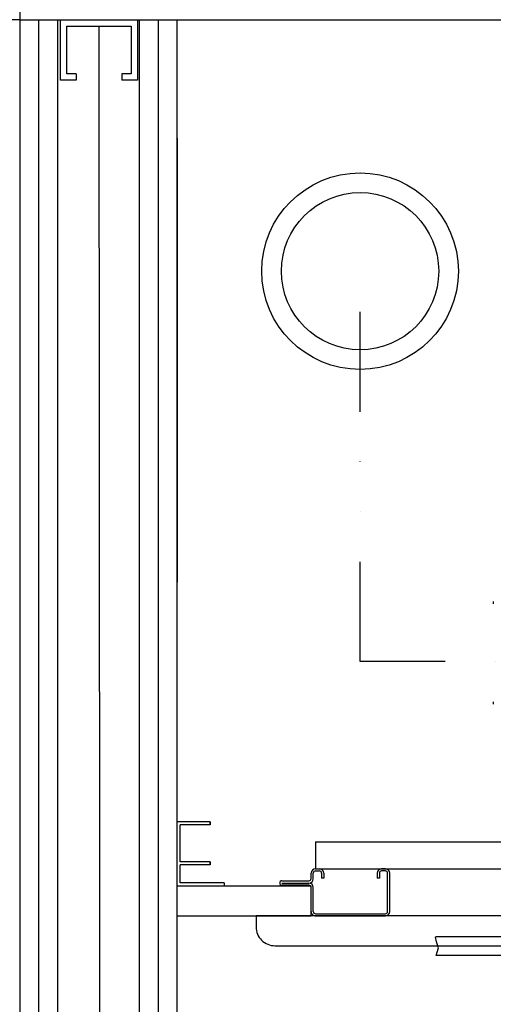
# Model space of a CAD drawing. Units: millimetres. Extents: x 339010 to 558361, y 158311 to 361241.
# Drawn here: x 551236 to 551537, y 302875 to 303501 of the extents above; entities that cross this region are included whole.
import ezdxf

# ---------------------------------------------------------------- set-up
doc = ezdxf.new("R2010")
doc.units = ezdxf.units.MM
doc.linetypes.add('DASHED2', pattern=[0.375, 0.25, -0.125])
doc.linetypes.add('DIVIDE', pattern=[31.75, 12.7, -6.35, 0, -6.35, 0, -6.35])
for name, color, linetype in [('25', 3, 'Continuous'), ('ARMITAGE', 7, 'Continuous'), ('Beam EXISTING', 253, 'Continuous'), ('DETAIL', 2, 'Continuous'), ('Drainage Runs', 2, 'Continuous'), ('HATCH', 8, 'Continuous'), ('Insulation', 8, 'Continuous'), ('Plaster (Finished)', 8, 'Continuous'), ('Plaster Board', 8, 'Continuous'), ('STPROSECTIONS', 4, 'Continuous'), ('SVP', 5, 'Continuous')]:
    doc.layers.add(name, color=color, linetype=linetype)
doc.layers.add('Dims', color=1, linetype='Continuous', lineweight=5)
doc.linetypes.add('BATTING', pattern='A,0.00254,-2.54,[134,ltypeshp.shx,S=2.54,R=0,X=-2.54,Y=0],-5.08,[134,ltypeshp.shx,S=2.54,R=180,X=2.54,Y=0],-2.54', length=10.16254)

# ---------------------------------------------------------------- blocks, each defined once
blk = doc.blocks.new('metal partition stud')
at = {"layer": 'STPROSECTIONS'}
for p, q in [((401038.29, 169398.09), (401034.23, 169398.09)), ((401038.29, 169369.09), (401034.23, 169369.09))]:
    blk.add_line(p, q, dxfattribs=at)
for points in [[(401034.23, 169369.09), (401034.23, 169359.09), (401072.71, 169359.09), (401072.71, 169408.09), (401034.23, 169408.09), (401034.23, 169398.09)], [(401038.29, 169369.09), (401038.29, 169363.15), (401068.65, 169363.15), (401068.65, 169404.03), (401038.29, 169404.03), (401038.29, 169398.09)]]:
    blk.add_lwpolyline(points, dxfattribs=at)
blk = doc.blocks.new('Concealed cistern')
at = {"layer": 'DETAIL', "color": 8}
for p, q in [((-22, 256.92, 0), (-22, -264.64, 0)), ((-10, 258.26), (-10, -264.31)), ((-235.22, -228.02), (-233.78, -228.02)), ((-171.47, -228.02), (-170.03, -228.02)), ((-14.89, -262.86), (-18.76, -264.24)), ((-10, -264.31), (-14.89, -262.86)), ((-21.79, -264.72), (-22, -264.64)), ((-18.76, -264.24), (-21.79, -264.72))]:
    blk.add_line(p, q, dxfattribs=at)
blk = doc.blocks.new('A$C392C74B6')
for p, q in [((59.9, 788), (59.9, 38)), ((66.9, 788), (59.9, 788)), ((59.9, 753), (40.9, 753)), ((59.9, 73), (40.9, 73)), ((59.9, 38), (66.9, 38))]:
    blk.add_line(p, q)
at = {"color": 7}
blk.add_line((78.9, 50), (78.9, 776), dxfattribs=at)
at = {"color": 3}
blk.add_line((12.9, 75.8), (12.9, 750.2), dxfattribs=at)
for centre, start, end in [((66.9, 776), 0, 90), ((66.9, 50), 270, 0)]:
    blk.add_arc(centre, 12, start, end)
at = {"layer": '25'}
for p, q in [((37.6, 771.6), (37.6, 754.4)), ((39, 771.6), (39, 754.4)), ((40.4, 754.4), (40.4, 771.6)), ((36.2, 753), (32.7, 753)), ((36.2, 751.6), (32.7, 751.6)), ((57.1, 753), (41.8, 753)), ((57.1, 751.6), (41.8, 751.6)), ((12.9, 750.2), (29.9, 750.2)), ((29.9, 75.8), (29.9, 750.2)), ((29.9, 750.2), (29.9, 747.8)), ((31.3, 750.2), (31.3, 747.8)), ((32.7, 746.4), (35.9, 746.4)), ((35.9, 745), (35.9, 746.4)), ((58.5, 750.2), (58.5, 705.8)), ((59.9, 750.2), (59.9, 705.8)), ((32.7, 745), (35.9, 745)), ((29.9, 705.8), (29.9, 708.2)), ((31.3, 705.8), (31.3, 708.2)), ((32.7, 711), (35.9, 711)), ((32.7, 709.6), (35.9, 709.6)), ((35.9, 709.6), (35.9, 711)), ((57.1, 704.4), (32.7, 704.4)), ((57.1, 703), (32.7, 703)), ((29.9, 120.2), (29.9, 117.8)), ((31.3, 120.2), (31.3, 117.8)), ((57.1, 123), (32.7, 123)), ((57.1, 121.6), (32.7, 121.6)), ((58.5, 75.8), (58.5, 120.2)), ((59.9, 75.8), (59.9, 120.2)), ((32.7, 116.4), (35.9, 116.4)), ((32.7, 115), (35.9, 115)), ((35.9, 116.4), (35.9, 115)), ((12.9, 75.8), (29.9, 75.8)), ((29.9, 75.8), (29.9, 78.2)), ((31.3, 75.8), (31.3, 78.2)), ((32.7, 81), (35.9, 81)), ((32.7, 79.6), (35.9, 79.6)), ((35.9, 81), (35.9, 79.6)), ((36.2, 74.4), (32.7, 74.4)), ((36.2, 73), (32.7, 73)), ((37.6, 54.4), (37.6, 71.6)), ((39, 54.4), (39, 71.6)), ((40.4, 71.6), (40.4, 54.4)), ((57.1, 74.4), (41.8, 74.4)), ((57.1, 73), (41.8, 73))]:
    blk.add_line(p, q, dxfattribs=at)
for centre, radius, start, end in [((39, 771.6), 1.4, 0, 180), ((32.7, 750.2), 2.8, 90, 180), ((32.7, 750.2), 1.4, 90, 180), ((36.2, 754.4), 1.4, 270, 0), ((36.2, 754.4), 2.8, 270, 0), ((41.8, 754.4), 2.8, 180, 270), ((41.8, 754.4), 1.4, 180, 270), ((57.1, 750.2), 2.8, 0, 90), ((57.1, 750.2), 1.4, 0, 90), ((32.7, 747.8), 2.8, 180, 270), ((32.7, 747.8), 1.4, 180, 270), ((32.7, 708.2), 2.8, 90, 180), ((32.7, 708.2), 1.4, 90, 180), ((32.7, 705.8), 2.8, 180, 270), ((32.7, 705.8), 1.4, 180, 270), ((57.1, 705.8), 2.8, 270, 0), ((57.1, 705.8), 1.4, 270, 0), ((32.7, 120.2), 2.8, 90, 180), ((32.7, 120.2), 1.4, 90, 180), ((57.1, 120.2), 2.8, 0, 90), ((57.1, 120.2), 1.4, 0, 90), ((32.7, 117.8), 2.8, 180, 270), ((32.7, 117.8), 1.4, 180, 270), ((32.7, 78.2), 2.8, 90, 180), ((32.7, 75.8), 2.8, 180, 270), ((32.7, 78.2), 1.4, 90, 180), ((32.7, 75.8), 1.4, 180, 270), ((57.1, 75.8), 2.8, 270, 0), ((57.1, 75.8), 1.4, 270, 0), ((36.2, 71.6), 2.8, 0, 90), ((36.2, 71.6), 1.4, 0, 90), ((41.8, 71.6), 2.8, 90, 180), ((41.8, 71.6), 1.4, 90, 180), ((39, 54.4), 1.4, 180, 0)]:
    blk.add_arc(centre, radius, start, end, dxfattribs=at)

msp = doc.modelspace()

# ---------------------------------------------------------------- linework, layer by layer
msp.add_line((551336.09, 302991.04), (551336.09, 302950.14))
at = {"elevation": 0}
msp.add_lwpolyline([(551336.09, 302950.14), (551336.09, 302931.14), (551421.44, 302931.14), (551421.44, 302950.14)], close=True, dxfattribs=at)
at = {"layer": 'ARMITAGE', "color": 7, "linetype": 'Continuous'}
for p, q in [((551357.09, 302991.04), (551336.09, 302991.04)), ((551357.09, 302991.04), (551336.09, 302991.04)), ((551357.17, 302991.04, 0), (551336.17, 302991.04, 0)), ((551357.09, 302989.04), (551338.09, 302989.04)), ((551357.09, 302989.04), (551338.09, 302989.04)), ((551338.09, 302965.54), (551338.09, 302989.04)), ((551357.17, 302989.04, 0), (551338.17, 302989.04, 0)), ((551357.09, 302991.04), (551357.09, 302989.04)), ((551357.09, 302991.04), (551357.09, 302989.04)), ((551357.17, 302991.04, 0), (551357.17, 302989.04, 0)), ((551357.09, 302965.54), (551338.09, 302965.54)), ((551357.09, 302965.54), (551338.09, 302965.54)), ((551357.09, 302963.54), (551338.09, 302963.54)), ((551357.09, 302963.54), (551338.09, 302963.54)), ((551338.09, 302952.14), (551338.09, 302963.54)), ((551357.17, 302965.54, 0), (551338.17, 302965.54, 0)), ((551357.17, 302963.54, 0), (551338.17, 302963.54, 0)), ((551357.09, 302965.54), (551357.09, 302963.54)), ((551357.09, 302965.54), (551357.09, 302963.54)), ((551357.17, 302965.54, 0), (551357.17, 302963.54, 0)), ((551366.09, 302950.14), (551336.09, 302950.14)), ((551366.09, 302952.14), (551338.09, 302952.14)), ((551366.09, 302952.14), (551338.09, 302952.14)), ((551366.17, 302952.14, 0), (551338.17, 302952.14, 0)), ((551366.09, 302952.14), (551366.09, 302950.14)), ((551366.09, 302952.14), (551366.09, 302950.14)), ((551366.17, 302952.14, 0), (551366.17, 302950.14, 0))]:
    msp.add_line(p, q, dxfattribs=at)
at = {"layer": 'Beam EXISTING', "color": 253, "linetype": 'DASHED2', "ltscale": 300}
msp.add_line((551236.13, 303501.11), (547849.59, 303501.16), dxfattribs=at)
at = {"layer": 'Drainage Runs', "linetype": 'DIVIDE', "ltscale": 5}
msp.add_line((551452.57, 303092.87), (551452.57, 303341.19), dxfattribs=at)
msp.add_lwpolyline([(554526.67, 303092.87), (551452.57, 303092.87)], dxfattribs=at)
at = {"layer": 'HATCH', "linetype": 'BATTING', "ltscale": 1.225}
msp.add_lwpolyline([(551286.43, 303497.08), (551291.21, 297290.2)], dxfattribs=at)
at = {"layer": 'Insulation', "linetype": 'BATTING', "ltscale": 1.2}
msp.add_circle((551452.57, 303341.19), 62.5, dxfattribs=at)
at = {"layer": 'Plaster (Finished)'}
for p, q in [((551236.13, 303501.14), (551236.13, 297378.64)), ((551248.13, 303501.14), (551248.13, 297274.14)), ((551260.13, 303501.14), (551260.13, 297286.14)), ((551312.13, 303501.14), (551312.13, 297338.14)), ((551324.13, 303501.14), (551324.13, 297350.14)), ((551336.13, 303501.14), (551336.13, 297362.14)), ((551336.17, 303425.86), (551335.82, 301301.88))]:
    msp.add_line(p, q, dxfattribs=at)
at = {"layer": 'Plaster Board', "color": 5}
for points in [[(551236.13, 303801.84), (551236.13, 303501.14), (553546.13, 303501.14), (553546.13, 303166.14), (556255.09, 303166.14)], [(551236.13, 303751.14), (551236.13, 303501.14), (552646.13, 303501.14)]]:
    msp.add_lwpolyline(points, dxfattribs=at)
at = {"layer": 'SVP'}
msp.add_circle((551452.57, 303341.19), 50, dxfattribs=at)

# ---------------------------------------------------------------- block references
at = {"xscale": -1, "rotation": 270}
msp.add_blockref('metal partition stud', (381902.98, -97571.58), dxfattribs=at)
at = {"rotation": 270}
msp.add_blockref('A$C392C74B6', (551348.44, 302991.04), dxfattribs=at)
at = {"layer": 'Dims', "rotation": 270}
msp.add_blockref('Concealed cistern', (551765.3, 302895.87), dxfattribs=at)

doc.saveas('drawing.dxf')
